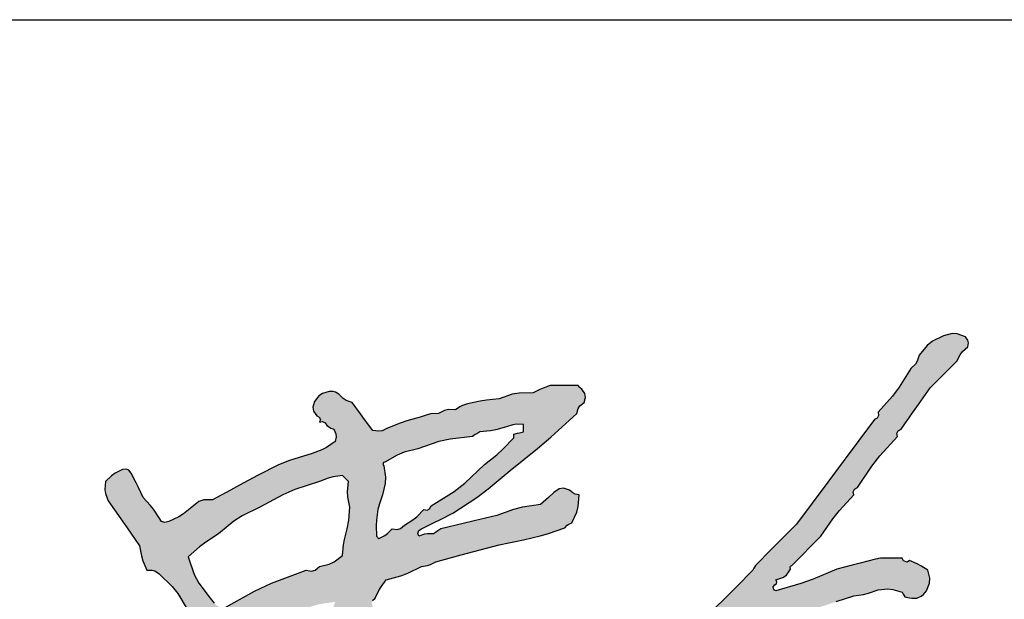
# Model space of a CAD drawing. Extents: x 22858 to 23452, y -2066 to -1646.
# Drawn here: x 23366 to 23372, y -1975 to -1972 of the extents above; entities that cross this region are included whole.
import ezdxf

# ---------------------------------------------------------------- set-up
doc = ezdxf.new("R2010")
doc.units = 0
doc.header["$LTSCALE"] = 1000
doc.header["$MEASUREMENT"] = 0
doc.layers.get('0').update_dxf_attribs({"linetype": 'CONTINUOUS'})
doc.layers.add('1图框', color=7, linetype='CONTINUOUS')
doc.layers.add('照明平面设备层', color=1, linetype='CONTINUOUS')

# ---------------------------------------------------------------- blocks, each defined once
blk = doc.blocks.new('史锡才')
h = blk.add_hatch(color=7)
h.paths.add_polyline_path([(569886.6, -629718.93), (569875.91, -629726.4), (569870.35, -629730.66), (569866.9, -629732.3), (569860.07, -629733.9), (569853.65, -629731.27), (569850.53, -629729.07), (569845.9, -629723.9), (569835.57, -629723.9), (569830.4, -629723.9), (569820.06, -629723.9), (569798.16, -629729.33), (569787.33, -629733.05), (569766.72, -629742.23), (569756.23, -629747.7), (569750.61, -629749.91), (569739.21, -629753.07), (569732.54, -629756.4), (569729.21, -629758.07), (569722.54, -629761.4), (569705.7, -629767.45), (569697.47, -629771.57), (569682.53, -629781.41), (569676.86, -629783.25), (569674.07, -629784.64), (569669.2, -629788.08), (569665.47, -629789.71), (569663.67, -629790.97), (569660.86, -629793.91), (569658.57, -629793.11), (569656.55, -629793.69), (569655.03, -629795.58), (569643.57, -629802.29), (569637.72, -629805.46), (569625.85, -629811.42), (569608.41, -629822.93), (569599.74, -629828.77), (569582.51, -629840.59), (569580.31, -629840.21), (569578.52, -629841.1), (569577.51, -629843.09), (569562.27, -629852.21), (569554.89, -629857.24), (569540.83, -629868.1), (569538.62, -629870.1), (569537.09, -629870.86), (569534.17, -629871.43), (569532.65, -629870.66), (569532.23, -629868.55), (569533.33, -629867.26), (569546.63, -629855.02), (569553.91, -629849.44), (569569.17, -629839.76), (569575.35, -629835.31), (569578.78, -629833.42), (569585.84, -629830.59), (569588.41, -629824.64), (569590.38, -629821.78), (569595.01, -629817.25), (569596.65, -629815.55), (569596.22, -629812.59), (569594.18, -629811.42), (569593.18, -629810.42), (569592.68, -629809.92), (569591.68, -629808.92), (569586.03, -629808.33), (569583.19, -629808.17), (569577.51, -629808.08), (569554.44, -629814.87), (569542.94, -629818.37), (569520, -629825.59), (569507.51, -629827.87), (569501.3, -629829.38), (569489.16, -629833.09), (569481.15, -629835.76), (569477.15, -629837.09), (569469.15, -629839.76), (569463.76, -629841.59), (569461.09, -629842.6), (569455.81, -629844.76), (569443.39, -629848.13), (569437.25, -629850.52), (569425.81, -629856.43), (569421.83, -629857.06), (569419.73, -629858.01), (569416.64, -629860.59), (569414.75, -629865.52), (569413.08, -629867.93), (569409.14, -629871.43), (569409.14, -629874.43), (569409.14, -629875.93), (569409.14, -629878.93), (569414.75, -629881.09), (569418.33, -629881.28), (569424.14, -629879.77), (569426.67, -629879.15), (569428.08, -629877.98), (569429.14, -629875.6), (569447.42, -629870.12), (569456.47, -629866.94), (569474.15, -629859.76), (569484.93, -629856.42), (569490.27, -629854.59), (569500.82, -629850.59), (569503.96, -629851.9), (569506.77, -629851.34), (569509.16, -629848.92), (569515.4, -629846.38), (569519.11, -629845.82), (569525.83, -629846.42), (569527.35, -629847.19), (569527.77, -629849.3), (569526.66, -629850.59), (569515.66, -629861.59), (569510.16, -629867.1), (569499.16, -629878.1), (569489.87, -629886.1), (569485.49, -629890.48), (569477.49, -629899.77), (569477.37, -629901.56), (569476.97, -629902.56), (569475.82, -629903.94), (569473.72, -629903.7), (569472.35, -629904.16), (569470.82, -629905.6), (569469.74, -629908.78), (569469.56, -629910.62), (569469.98, -629913.94), (569470.84, -629917.73), (569472.04, -629919.73), (569474.99, -629922.27), (569480.68, -629922.64), (569483.7, -629922.29), (569489.16, -629920.61), (569496.8, -629916.85), (569500.51, -629914.65), (569507.49, -629909.77), (569532.9, -629891.53), (569545.57, -629882.36), (569570.84, -629863.93), (569580.1, -629860.13), (569584.59, -629857.54), (569592.51, -629851.43), (569603.59, -629845.1), (569608.97, -629841.57), (569619.18, -629833.92), (569626.37, -629831.41), (569629.88, -629829.47), (569635.86, -629824.75), (569646.52, -629819.42), (569651.86, -629816.75), (569662.53, -629811.42), (569672.21, -629804.69), (569677.49, -629801.8), (569688.37, -629797.25), (569695.62, -629792.81), (569699.53, -629790.93), (569707.54, -629788.08), (569715.54, -629784.08), (569719.54, -629782.08), (569727.54, -629778.08), (569729.73, -629776.66), (569730.76, -629775.8), (569732.54, -629773.91), (569735.99, -629774.38), (569738.26, -629773.7), (569740.88, -629771.41), (569760.49, -629763.59), (569770.33, -629759.76), (569790.06, -629752.24), (569799.16, -629750.32), (569803.68, -629749.15), (569812.56, -629746.4), (569821.68, -629744.15), (569826.52, -629743.63), (569835.9, -629743.9), (569838.1, -629746.43), (569838.38, -629749.32), (569836.73, -629752.24), (569821.91, -629762.47), (569814.82, -629768.2), (569801.73, -629780.58), (569800.26, -629781.86), (569799.38, -629782.39), (569797.56, -629783.08), (569791.56, -629789.08), (569788.56, -629792.08), (569782.56, -629798.08), (569778.15, -629801.24), (569776.09, -629803.13), (569772.55, -629807.25), (569764.13, -629819.91), (569759.41, -629825.97), (569749.21, -629837.26), (569749.6, -629839.46), (569748.71, -629841.24), (569746.71, -629842.26), (569746.41, -629843.9), (569745.7, -629844.84), (569744.21, -629845.59), (569743.66, -629850.24), (569743.49, -629852.58), (569743.38, -629857.26), (569744.3, -629861.04), (569745.48, -629863.01), (569748.38, -629865.6), (569750.85, -629866.18), (569752.93, -629865.28), (569754.22, -629863.09), (569764.01, -629859.91), (569768.84, -629857.23), (569776.72, -629850.59), (569783.02, -629845.55), (569786.19, -629843.05), (569792.56, -629838.09), (569799.89, -629830.75), (569803.56, -629827.09), (569810.9, -629819.75), (569812.91, -629818.77), (569813.91, -629818.27), (569815.9, -629817.25), (569827.88, -629799.19), (569834.42, -629790.47), (569848.4, -629773.91), (569852.52, -629772.51), (569854.56, -629771.21), (569857.57, -629768.07), (569859.51, -629766.96), (569860.52, -629766.45), (569862.57, -629765.57), (569862.34, -629763.48), (569862.79, -629762.1), (569864.24, -629760.57), (569872.75, -629757.35), (569882.43, -629743.1), (569890.44, -629739.1), (569894.44, -629737.1), (569902.44, -629733.1), (569903.11, -629732.43), (569903.44, -629732.1), (569904.11, -629731.43), (569912.11, -629727.43), (569916.11, -629725.43), (569924.11, -629721.43), (569927.32, -629718.31), (569929.69, -629717.13), (569934.11, -629716.43), (569940.78, -629713.09), (569944.11, -629711.43), (569950.78, -629708.09), (569982.75, -629694.34), (569998.76, -629687.5), (570030.8, -629673.92), (570037.02, -629672.24), (570040.09, -629671.05), (570045.8, -629668.08), (570049.18, -629666.85), (570050.85, -629666.18), (570054.14, -629664.75), (570062.14, -629662.08), (570066.14, -629660.75), (570074.14, -629658.08), (570085.07, -629655.74), (570090.5, -629654.04), (570100.82, -629649.75), (570106.33, -629647.18), (570109.77, -629646.61), (570115.82, -629647.25), (570116.18, -629649.62), (570117.1, -629651), (570119.15, -629652.25), (570119.15, -629658.91), (570119.15, -629662.25), (570119.15, -629668.92), (570120.49, -629670.92), (570121.15, -629671.92), (570122.49, -629673.92), (570121.44, -629676.46), (570122.04, -629678.84), (570124.16, -629680.59), (570124.16, -629689.26), (570124.16, -629693.59), (570124.16, -629702.26), (570125.49, -629704.26), (570126.16, -629705.26), (570127.49, -629707.26), (570127.68, -629713.34), (570127.14, -629716.57), (570124.99, -629722.26), (570114.6, -629729.52), (570109.43, -629733.19), (570099.15, -629740.6), (570098.7, -629744.59), (570096.39, -629747.18), (570092.48, -629748.1), (570085.15, -629753.69), (570081.88, -629757.5), (570077.48, -629765.61), (570073.49, -629766.06), (570070.89, -629768.37), (570069.98, -629772.27), (570067.4, -629774.39), (570066.28, -629775.88), (570064.98, -629778.94), (570058.97, -629784.94), (570055.97, -629787.94), (570049.97, -629793.95), (570035.82, -629815.37), (570027.9, -629825.64), (570010.8, -629844.79), (569998.29, -629862.73), (569991.59, -629871.44), (569977.46, -629888.13), (569977.14, -629890.47), (569976.97, -629891.64), (569976.62, -629893.97), (569977.68, -629894.84), (569977.98, -629896.03), (569977.46, -629897.3), (569984.16, -629897.12), (569988.29, -629895.06), (569992.46, -629889.8), (569999.04, -629885.99), (570002.15, -629883.57), (570007.46, -629878.13), (570028.83, -629849.76), (570040.21, -629836.03), (570064.14, -629809.78), (570069.16, -629805), (570071.32, -629801.95), (570074.14, -629795.61), (570075.48, -629795.61), (570076.14, -629795.61), (570077.48, -629795.61), (570077.16, -629794.27), (570077.4, -629793.31), (570078.31, -629792.28), (570087.31, -629783.28), (570091.81, -629778.78), (570100.82, -629769.77), (570109.23, -629767.15), (570113.4, -629764.79), (570119.99, -629758.94), (570122.79, -629757.82), (570124.51, -629757.63), (570127.49, -629758.1), (570128.55, -629761.86), (570129.22, -629763.72), (570130.82, -629767.27), (570130.82, -629777.28), (570130.82, -629782.28), (570130.82, -629792.28), (570131.56, -629792.36), (570132.04, -629793.3), (570131.66, -629793.95), (570130.34, -629803.19), (570130.17, -629807.97), (570130.82, -629817.28), (570131.49, -629817.28), (570131.82, -629817.28), (570132.49, -629817.28), (570132.49, -629835.96), (570132.49, -629845.29), (570132.49, -629863.96), (570131.16, -629869.3), (570130.49, -629871.96), (570129.16, -629877.3), (570129.97, -629879.86), (570130.14, -629881.28), (570129.99, -629883.97), (570131.32, -629899.97), (570131.99, -629907.97), (570133.32, -629923.98), (570133.38, -629930.12), (570134.1, -629933.39), (570136.66, -629938.98), (570137.96, -629946.88), (570138.13, -629951), (570137.49, -629958.98), (570139.11, -629969.3), (570140.66, -629974.49), (570144.99, -629983.99), (570146.33, -629985.32), (570146.99, -629985.99), (570148.33, -629987.32), (570152.24, -629988.4), (570154.98, -629987.95), (570158.33, -629985.66), (570162.02, -629981.67), (570163.85, -629979.67), (570167.5, -629975.65), (570167.02, -629972.21), (570167.7, -629969.94), (570170, -629967.32), (570171.98, -629962.71), (570171.74, -629959.12), (570169.17, -629954.82), (570164.66, -629951.71), (570162.68, -629949.13), (570160.83, -629943.98), (570160.5, -629941.98), (570160.33, -629940.98), (570160, -629938.98), (570158.66, -629930.98), (570158, -629926.98), (570156.66, -629918.97), (570156.33, -629916.97), (570156.16, -629915.97), (570155.83, -629913.97), (570155.83, -629908.64), (570155.83, -629905.97), (570155.83, -629900.64), (570155.16, -629900.64), (570154.83, -629900.64), (570154.16, -629900.64), (570154.16, -629885.3), (570154.16, -629877.63), (570154.16, -629862.29), (570154.83, -629862.29), (570155.16, -629862.29), (570155.83, -629862.29), (570155.83, -629851.63), (570155.83, -629846.29), (570155.83, -629835.62), (570153.5, -629834.28), (570153.07, -629830.83), (570155, -629828.95), (570156.43, -629821.75), (570156.24, -629817.66), (570154.16, -629810.62), (570154.16, -629795.95), (570154.16, -629788.61), (570154.16, -629773.94), (570153.5, -629773.94), (570153.16, -629773.94), (570152.5, -629773.94), (570152.5, -629767.27), (570152.5, -629763.94), (570152.5, -629757.27), (570151.83, -629757.27), (570151.5, -629757.27), (570150.83, -629757.27), (570150.83, -629748.6), (570150.83, -629744.27), (570150.83, -629735.6), (570153.2, -629735.23), (570154.58, -629734.32), (570155.83, -629732.27), (570160.6, -629732.49), (570163.24, -629731.92), (570167.5, -629729.76), (570174.55, -629729.19), (570178.07, -629728.68), (570185, -629727.26), (570188.55, -629723.85), (570189.94, -629721.27), (570190.84, -629716.43), (570189.69, -629713.35), (570189.02, -629711.84), (570187.5, -629708.93), (570180.17, -629708.93), (570176.5, -629708.93), (570169.17, -629708.93), (570164.57, -629706.2), (570160.73, -629705.96), (570155.83, -629708.09), (570153.64, -629709.66), (570150.9, -629709.31), (570149.16, -629707.26), (570147.51, -629696.59), (570146.67, -629691.25), (570144.99, -629680.59), (570143.99, -629673.58), (570143.49, -629670.08), (570142.49, -629663.08), (570144.61, -629657.1), (570144.81, -629653.41), (570143.33, -629647.25), (570141.18, -629643.47), (570141.46, -629639.82), (570144.16, -629636.41), (570171.52, -629627.82), (570185.19, -629623.48), (570212.51, -629614.74), (570219.18, -629613.4), (570222.51, -629612.74), (570229.18, -629611.4), (570237.85, -629609.4), (570242.18, -629608.4), (570250.85, -629606.4), (570257.52, -629605.07), (570260.85, -629604.4), (570267.52, -629603.07), (570280.75, -629600.34), (570287.36, -629597.9), (570299.2, -629591.4), (570301.05, -629589.83), (570301.6, -629587.88), (570300.86, -629585.56), (570303.07, -629585.95), (570304.85, -629585.06), (570305.86, -629583.06), (570307.8, -629581.95), (570308.81, -629581.44), (570310.86, -629580.56), (570312.56, -629577.68), (570312.79, -629575.4), (570311.7, -629572.23), (570310.64, -629571.35), (570310.34, -629570.17), (570310.86, -629568.89), (570305.25, -629566.74), (570301.68, -629566.54), (570295.86, -629568.06), (570292.38, -629568.13), (570290.47, -629568.7), (570287.53, -629570.56), (570280.86, -629570.56), (570277.52, -629570.56), (570270.86, -629570.56), (570270.86, -629571.23), (570270.86, -629571.56), (570270.86, -629572.23), (570259.52, -629572.23), (570253.85, -629572.23), (570242.52, -629572.23), (570236.34, -629573.6), (570233.28, -629574.62), (570227.51, -629577.23), (570222.56, -629576.29), (570219.55, -629576.69), (570215.01, -629578.9), (570217.13, -629582.9), (570219.71, -629584.78), (570224.18, -629585.56), (570224.42, -629587.66), (570223.96, -629589.03), (570222.51, -629590.57), (570220.48, -629590.57), (570219.43, -629590.74), (570217.51, -629591.4), (570209.51, -629593.4), (570205.51, -629594.4), (570197.51, -629596.4), (570191.93, -629598.08), (570189.19, -629599.28), (570184.17, -629602.24), (570179.4, -629602.01), (570176.76, -629602.58), (570172.5, -629604.74), (570167.44, -629607.35), (570164.7, -629608.38), (570159.16, -629609.74), (570153.16, -629610.74), (570150.16, -629611.24), (570144.16, -629612.24), (570141.43, -629611.93), (570140.05, -629611.59), (570137.49, -629610.57), (570137.92, -629608.59), (570138.08, -629607.58), (570138.33, -629605.57), (570137.99, -629603.9), (570137.83, -629603.07), (570137.49, -629601.4), (570138.49, -629596.4), (570138.99, -629593.9), (570139.99, -629588.9), (570140.97, -629584.89), (570141.47, -629582.89), (570142.49, -629578.9), (570145.63, -629578.61), (570147.53, -629577.42), (570149.16, -629574.73), (570149.55, -629572.33), (570149.09, -629570.72), (570147.49, -629568.89), (570138.83, -629568.89), (570134.49, -629568.89), (570125.82, -629568.89), (570125.66, -629570.38), (570123.77, -629571.32), (570122.49, -629570.56), (570122.96, -629574.01), (570122.28, -629576.28), (570119.99, -629578.9), (570118.61, -629584.97), (570117.77, -629587.98), (570115.82, -629593.9), (570117.21, -629598.41), (570116.74, -629601.63), (570114.15, -629605.57), (570114.15, -629612.24), (570114.15, -629615.57), (570114.15, -629622.24), (570107.85, -629623.57), (570104.69, -629624.79), (570099.15, -629628.07), (570087.15, -629632.08), (570081.15, -629634.08), (570069.14, -629638.08), (570050.34, -629643.71), (570041.07, -629647.25), (570023.3, -629655.58), (569995.18, -629667.31), (569981.17, -629673.32), (569953.28, -629685.59), (569943.26, -629691.19), (569938.06, -629693.71), (569927.44, -629698.09), (569915.44, -629704.09), (569909.44, -629707.09), (569897.44, -629713.09), (569892.6, -629714), (569890.02, -629715.39)])
h.paths.add_polyline_path([(569456.65, -629802.25), (569458.58, -629803.15), (569459.51, -629803.89), (569460.82, -629805.58), (569466.3, -629805.98), (569469.5, -629805.18), (569474.15, -629802.25), (569488.33, -629792.6), (569496.27, -629788.63), (569512.49, -629783.08), (569513.83, -629782.41), (569514.49, -629782.08), (569515.83, -629781.41), (569527.83, -629777.41), (569533.83, -629775.41), (569545.83, -629771.41), (569552.64, -629770.46), (569556.05, -629769.61), (569562.51, -629767.24), (569569.19, -629766.71), (569572.73, -629767.06), (569579.18, -629768.91), (569579.84, -629770.24), (569580.18, -629770.91), (569580.84, -629772.24), (569584.15, -629772.78), (569585.83, -629772.95), (569589.18, -629773.07), (569592.24, -629771.76), (569593.73, -629770.65), (569595.85, -629768.07), (569597.85, -629762.76), (569598.05, -629759.41), (569596.68, -629753.9), (569591.89, -629750.87), (569589.36, -629749.52), (569584.18, -629747.23), (569582.41, -629748.39), (569579.9, -629747.55), (569579.18, -629745.57), (569573.17, -629745.57), (569570.17, -629745.57), (569564.17, -629745.57), (569562.84, -629745.9), (569562.17, -629746.07), (569560.84, -629746.4), (569550.17, -629749.07), (569544.83, -629750.4), (569534.17, -629753.07), (569517.89, -629760.07), (569509.49, -629763.09), (569492.49, -629768.07), (569490.97, -629767.32), (569490.54, -629765.19), (569491.66, -629763.91), (569492.72, -629763.03), (569493.01, -629761.84), (569492.49, -629760.57), (569497.23, -629758.98), (569499.64, -629757.18), (569502.49, -629753.07), (569502.2, -629752.06), (569502.49, -629751.21), (569503.33, -629750.57), (569511.33, -629742.57), (569515.33, -629738.57), (569523.33, -629730.56), (569531.43, -629718.57), (569535.98, -629712.83), (569545.83, -629702.22), (569545.45, -629700.02), (569546.34, -629698.24), (569548.34, -629697.22), (569558.27, -629682.44), (569563.83, -629675.36), (569575.84, -629662.22), (569575.46, -629660.01), (569576.35, -629658.23), (569578.34, -629657.21), (569586.28, -629645.83), (569590.28, -629640.16), (569598.35, -629628.87), (569605.68, -629621.54), (569609.35, -629617.87), (569616.68, -629610.54), (569618.92, -629606.06), (569620.51, -629603.93), (569624.19, -629600.53), (569624.72, -629597.84), (569624.26, -629596), (569622.52, -629593.87), (569616.9, -629591.73), (569613.34, -629591.53), (569607.52, -629593.03), (569599.83, -629596.76), (569596.17, -629599.69), (569590.85, -629606.37), (569589.45, -629610.49), (569588.15, -629612.53), (569585.01, -629615.54), (569577.11, -629628.3), (569572.54, -629634.39), (569562.51, -629645.54), (569562.89, -629647.75), (569562, -629649.53), (569560, -629650.55), (569538.65, -629679.21), (569527.98, -629693.54), (569506.66, -629722.23), (569495.32, -629733.57), (569489.66, -629739.23), (569478.32, -629750.57), (569477.65, -629751.9), (569477.32, -629752.57), (569476.65, -629753.9), (569465.32, -629765.24), (569459.65, -629770.91), (569448.31, -629782.24), (569438.35, -629794.28), (569433.35, -629800.28), (569423.31, -629812.25), (569414.64, -629820.92), (569410.3, -629825.25), (569401.64, -629833.92), (569396.97, -629839.92), (569394.63, -629842.92), (569389.97, -629848.92), (569381.3, -629857.59), (569376.96, -629861.93), (569368.29, -629870.6), (569359.34, -629883.53), (569355.16, -629890.22), (569347.46, -629903.94), (569347.95, -629907.49), (569348.7, -629909.35), (569350.79, -629912.27), (569355.01, -629913.46), (569357.96, -629913.01), (569361.63, -629910.61), (569363.96, -629908.27), (569365.13, -629907.1), (569367.46, -629904.77), (569366.88, -629902.3), (569367.77, -629900.22), (569369.96, -629898.94), (569376.73, -629889.91), (569379.91, -629885.22), (569385.8, -629875.6), (569389.81, -629874.91), (569392.11, -629873.3), (569394.13, -629869.76), (569403.81, -629858.8), (569408.82, -629853.45), (569419.14, -629843.09), (569426.06, -629832.88), (569429.94, -629827.99), (569438.31, -629818.92), (569439.32, -629819.21), (569440.17, -629818.92), (569440.81, -629818.08), (569447.15, -629811.75), (569450.31, -629808.58)])
h = blk.add_hatch(color=7)
h.paths.add_polyline_path([(569275.77, -629980.62), (569273.57, -629981), (569271.79, -629980.11), (569270.77, -629978.12), (569243.39, -629955.96), (569230.03, -629944.44), (569204.09, -629920.61), (569190.42, -629910.37), (569183.74, -629905.02), (569170.75, -629893.93), (569169.42, -629893.93), (569168.75, -629893.93), (569167.42, -629893.93), (569166.99, -629891.95), (569166.82, -629890.95), (569166.58, -629888.93), (569169.48, -629880.3), (569171.35, -629876.07), (569175.75, -629868.1), (569183.03, -629851.07), (569186.7, -629842.57), (569194.09, -629825.59), (569193.69, -629820.1), (569194.49, -629816.9), (569197.42, -629812.25), (569199.58, -629805.9), (569201.14, -629802.79), (569204.92, -629797.25), (569209.71, -629790.19), (569211.89, -629786.5), (569215.76, -629778.91), (569214.96, -629776.62), (569215.53, -629774.59), (569217.43, -629773.07), (569219.88, -629767.78), (569221.41, -629765.23), (569224.93, -629760.57), (569234.89, -629757.8), (569239.81, -629755.93), (569249.1, -629751.4), (569253.26, -629750.68), (569255.35, -629749.98), (569259.1, -629748.07), (569276.42, -629743.34), (569285.09, -629741.01), (569302.45, -629736.4), (569309.11, -629735.07), (569312.45, -629734.4), (569319.12, -629733.06), (569330.63, -629730.4), (569336.33, -629728.72), (569347.46, -629724.73), (569349.11, -629722.98), (569350.21, -629722.24), (569352.46, -629721.4), (569355.68, -629714.15), (569356.73, -629710.12), (569357.46, -629702.22), (569354.53, -629701.65), (569353.01, -629700.89), (569350.79, -629698.89), (569346.57, -629697.7), (569343.62, -629698.15), (569339.95, -629700.56), (569336.29, -629703.9), (569334.46, -629705.56), (569330.79, -629708.89), (569318.54, -629710.65), (569312.41, -629712.18), (569300.78, -629716.39), (569285.42, -629719.96), (569277.75, -629721.8), (569262.44, -629725.56), (569260.44, -629726.9), (569259.44, -629727.56), (569257.44, -629728.9), (569253.38, -629728.9), (569251.27, -629729.25), (569247.43, -629730.56), (569246.56, -629728.65), (569247.25, -629726.57), (569249.1, -629725.56), (569257.77, -629721.23), (569262.1, -629719.06), (569270.77, -629714.73), (569287.12, -629704.03), (569295.02, -629698.16), (569309.95, -629685.55), (569328.78, -629670.48), (569337.97, -629662.63), (569355.79, -629646.38), (569356.74, -629642.9), (569357.95, -629641.09), (569360.79, -629638.88), (569361.77, -629635.28), (569361.3, -629632.73), (569359.13, -629629.71), (569358.13, -629628.71), (569357.63, -629628.21), (569356.63, -629627.21), (569348.96, -629627.21), (569345.12, -629627.21), (569337.45, -629627.21), (569332.7, -629628.99), (569330.35, -629629.99), (569325.78, -629632.21), (569316.3, -629632.33), (569311.38, -629633.2), (569302.45, -629636.38), (569293.72, -629637.3), (569289.37, -629637.97), (569280.77, -629639.71), (569277.23, -629640.87), (569275.49, -629641.74), (569272.44, -629643.88), (569267.67, -629643.66), (569265.03, -629644.22), (569260.77, -629646.38), (569255.68, -629646.69), (569253.08, -629647.21), (569248.27, -629648.88), (569239.14, -629651.46), (569234.62, -629652.97), (569225.76, -629656.38), (569222.14, -629658.2), (569219.78, -629658.6), (569215.76, -629658.05), (569210.06, -629650.4), (569207.23, -629646.57), (569201.59, -629638.88), (569197.47, -629637.48), (569195.43, -629636.18), (569192.42, -629633.04), (569190.03, -629631.69), (569188.5, -629631.31), (569185.75, -629631.38), (569181.14, -629632.72), (569178.77, -629634.3), (569175.75, -629638.04), (569174.63, -629641.94), (569175.09, -629644.72), (569177.42, -629648.05), (569179.04, -629648.8), (569179.74, -629650.54), (569179.08, -629652.21), (569181.29, -629651.83), (569183.07, -629652.72), (569184.09, -629654.71), (569186.02, -629655.83), (569187.03, -629656.33), (569189.09, -629657.21), (569190.47, -629660.27), (569190.67, -629662.28), (569189.92, -629665.55), (569184.03, -629669.62), (569180.77, -629671.34), (569174.08, -629673.88), (569158.6, -629678.51), (569150.98, -629681.56), (569136.57, -629688.89), (569124.29, -629695.65), (569118.12, -629698.98), (569105.73, -629705.56), (569099.72, -629705.64), (569096.3, -629706.85), (569091.56, -629710.56), (569085.75, -629715.29), (569082.5, -629717.35), (569075.73, -629720.56), (569072.97, -629721.26), (569070.68, -629720.4), (569069.06, -629718.06), (569065.17, -629712.08), (569062.98, -629709.21), (569058.22, -629703.89), (569054.89, -629697.22), (569053.22, -629693.89), (569049.89, -629687.22), (569048.27, -629685.27), (569046.59, -629684.55), (569044.05, -629684.72), (569038.95, -629687.33), (569036.51, -629689.07), (569032.38, -629693.06), (569031.83, -629698.4), (569032.2, -629701.34), (569034.05, -629706.39), (569042.77, -629718.69), (569047.11, -629724.86), (569055.72, -629737.23), (569056.91, -629744.09), (569057.94, -629747.52), (569060.72, -629753.9), (569064.2, -629753.8), (569066.21, -629754.4), (569069.06, -629756.4), (569077.97, -629764.95), (569081.94, -629769.96), (569088.23, -629780.58), (569089.83, -629784.02), (569091.12, -629785.68), (569094.07, -629788.08), (569092.25, -629796.22), (569092.07, -629800.65), (569093.23, -629808.92), (569095.05, -629812.03), (569097.16, -629813.43), (569100.73, -629813.92), (569108.9, -629808.7), (569113.33, -629806.49), (569122.41, -629803.08), (569139.05, -629794.7), (569147.39, -629790.54), (569164.08, -629782.24), (569174.07, -629778.49), (569179.36, -629777.12), (569189.92, -629775.57), (569178.06, -629808.3), (569172.06, -629824.64), (569159.91, -629857.26), (569156.63, -629866.08), (569154.79, -629870.43), (569150.74, -629878.93), (569148.09, -629879.33), (569146.56, -629879.14), (569144.08, -629878.1), (569137.41, -629874.76), (569134.07, -629873.1), (569127.41, -629869.76), (569125.22, -629868.35), (569124.19, -629867.49), (569122.41, -629865.6), (569119.64, -629866.29), (569117.36, -629865.44), (569115.74, -629863.09), (569113.44, -629861.88), (569112.35, -629860.97), (569110.74, -629858.93), (569108.45, -629859.73), (569106.42, -629859.15), (569104.9, -629857.26), (569095.46, -629851.85), (569090.6, -629849.34), (569080.73, -629844.76), (569069.41, -629841.69), (569063.74, -629840.19), (569052.39, -629837.26), (569049.25, -629838.56), (569046.45, -629838), (569044.05, -629835.59), (569036.72, -629835.59), (569033.05, -629835.59), (569025.72, -629835.59), (569025.72, -629834.92), (569025.72, -629834.59), (569025.72, -629833.92), (569019.05, -629833.92), (569015.71, -629833.92), (569009.05, -629833.92), (568999.75, -629836.65), (568995.14, -629838.95), (568987.37, -629844.76), (568984.86, -629846.68), (568984.02, -629849.21), (568984.87, -629852.26), (568986.02, -629854.18), (568986.52, -629855.19), (568987.37, -629857.26), (568994.11, -629857.66), (568997.73, -629857.12), (569004.04, -629854.76), (569011.27, -629853.44), (569015.07, -629853.27), (569022.38, -629853.93), (569027.05, -629855.26), (569029.38, -629855.93), (569034.05, -629857.26), (569042.77, -629856.95), (569047.3, -629857.47), (569055.72, -629859.76), (569067.56, -629861.86), (569073.53, -629863.97), (569084.06, -629869.76), (569094.55, -629873.2), (569099.7, -629875.6), (569109.07, -629881.43), (569113.36, -629883.61), (569115.41, -629884.98), (569119.07, -629888.1), (569123.36, -629890.28), (569125.42, -629891.65), (569129.07, -629894.77), (569133.22, -629897.02), (569135.16, -629898.96), (569137.41, -629903.1), (569131.47, -629913.81), (569128.47, -629919.14), (569122.41, -629929.78), (569115.92, -629941.43), (569111.77, -629946.96), (569102.4, -629956.45), (569093.24, -629968.44), (569087.72, -629973.96), (569075.73, -629983.12), (569070.58, -629986.43), (569067.89, -629987.94), (569062.39, -629990.62), (569057.62, -629990.42), (569054.99, -629990.98), (569050.72, -629993.12), (569048.93, -629993.87), (569048.04, -629995.36), (569048.22, -629997.29), (569049.55, -629999.83), (569051.22, -630001.03), (569054.06, -630001.46), (569060.95, -630004.17), (569065.03, -630004.73), (569072.39, -630003.96), (569077.9, -630000.2), (569080.58, -629998.2), (569085.73, -629993.96), (569087.93, -629994.34), (569089.72, -629993.45), (569090.73, -629991.46), (569091.91, -629990.54), (569092.63, -629990.18), (569094.07, -629989.79), (569101.73, -629982.12), (569105.57, -629978.29), (569113.24, -629970.62), (569113.9, -629969.29), (569114.24, -629968.62), (569114.9, -629967.28), (569120.9, -629961.28), (569123.91, -629958.28), (569129.91, -629952.28), (569135.69, -629942.59), (569138.88, -629937.89), (569145.74, -629928.94), (569147.4, -629923.52), (569148.83, -629920.84), (569152.41, -629916.44), (569157.17, -629915.49), (569160.54, -629916.45), (569164.08, -629919.77), (569172.07, -629924.46), (569176.08, -629926.79), (569184.09, -629931.44), (569190.09, -629937.44), (569193.09, -629940.45), (569199.09, -629946.45), (569212.4, -629956.15), (569219.07, -629960.98), (569232.43, -629970.62), (569232.43, -629971.95), (569232.43, -629972.62), (569232.43, -629973.95), (569249.02, -629985.41), (569257.35, -629991.08), (569274.11, -630002.29), (569279.2, -630004.01), (569281.71, -630005.44), (569285.78, -630008.96), (569289.83, -630008.2), (569292.56, -630008.88), (569295.78, -630011.46), (569300.63, -630012.48), (569303.05, -630013.35), (569307.45, -630015.63), (569312.75, -630016.51), (569315.86, -630016.12), (569320.78, -630013.96), (569322.48, -630011.07), (569322.71, -630008.79), (569321.62, -630005.63), (569320.56, -630004.75), (569320.26, -630003.56), (569320.78, -630002.29), (569313.4, -630001.3), (569309.71, -630000.63), (569302.45, -629998.96), (569301.78, -629997.63), (569301.45, -629996.96), (569300.78, -629995.62), (569292.84, -629993.57), (569288.85, -629991.57), (569282.44, -629986.46), (569279.27, -629984.88), (569277.76, -629983.56)])
h.paths.add_polyline_path([(569112.4, -629780.58), (569134.51, -629768.16), (569146.15, -629762.76), (569169.92, -629753.9), (569173.67, -629754.53), (569176.17, -629753.84), (569179.08, -629751.4), (569185.88, -629749.67), (569189.28, -629748.06), (569194.92, -629743.9), (569195.68, -629736.48), (569196.36, -629732.77), (569198.26, -629725.56), (569199.28, -629719.61), (569199.61, -629716.59), (569199.92, -629710.56), (569198.63, -629703.67), (569198.46, -629700.04), (569199.09, -629693.06), (569197.42, -629691.39), (569196.59, -629690.56), (569194.92, -629688.89), (569188.43, -629689.79), (569185.18, -629690.65), (569179.08, -629693.06), (569162.19, -629698.59), (569153.9, -629702.14), (569138.24, -629710.56), (569126.12, -629716.5), (569120.29, -629720.27), (569109.9, -629728.9), (569101.11, -629734.58), (569096.89, -629737.78), (569089.06, -629744.73), (569093.15, -629756.89), (569096.31, -629762.86), (569104.07, -629773.07), (569106.97, -629776.49), (569108.7, -629778.05)], flags=16)
h.paths.add_polyline_path([(569219.93, -629732.23), (569223.89, -629730.02), (569225.77, -629728.65), (569229.1, -629725.56), (569232.54, -629726.04), (569234.81, -629725.36), (569237.43, -629723.06), (569243.24, -629719.38), (569245.98, -629717.16), (569250.77, -629712.23), (569252.97, -629712.61), (569254.75, -629711.72), (569255.77, -629709.73), (569271.52, -629699.95), (569279.01, -629694.17), (569292.44, -629681.39), (569300.96, -629674.65), (569305, -629670.95), (569312.45, -629663.05), (569312.45, -629662.05), (569312.45, -629661.55), (569312.45, -629660.55), (569315.12, -629659.88), (569316.45, -629659.55), (569319.12, -629658.88), (569319.12, -629656.88), (569319.12, -629655.88), (569319.12, -629653.88), (569314.4, -629653.7), (569311.92, -629654.06), (569307.45, -629655.55), (569300.27, -629657.55), (569296.54, -629658.23), (569289.11, -629658.88), (569287.11, -629660.22), (569286.11, -629660.88), (569284.11, -629662.22), (569268.84, -629663.99), (569261.18, -629665.69), (569246.6, -629670.55), (569237.18, -629672.95), (569232.51, -629674.85), (569224.09, -629679.72), (569223.07, -629679.98), (569222.6, -629681.4), (569223.26, -629682.22), (569224.48, -629690.14), (569224.3, -629694.44), (569222.43, -629702.22), (569221.09, -629706.23), (569220.43, -629708.23), (569219.09, -629712.23), (569218.23, -629719.52), (569218.06, -629723.22), (569218.26, -629730.56), (569218.93, -629731.23), (569219.26, -629731.56)], flags=16)
at = {"color": 7}
for p, q in [((569607.52, -629593.03), (569599.83, -629596.76)), ((569613.34, -629591.53), (569607.52, -629593.03)), ((569616.9, -629591.73), (569613.34, -629591.53)), ((569622.52, -629593.87), (569616.9, -629591.73)), ((569624.26, -629596), (569622.52, -629593.87)), ((569596.17, -629599.69), (569590.85, -629606.37)), ((569599.83, -629596.76), (569596.17, -629599.69)), ((569620.51, -629603.93), (569624.19, -629600.53)), ((569624.19, -629600.53), (569624.72, -629597.84)), ((569624.72, -629597.84), (569624.26, -629596)), ((569590.85, -629606.37), (569589.45, -629610.49)), ((569616.68, -629610.54), (569618.92, -629606.06)), ((569618.92, -629606.06), (569620.51, -629603.93)), ((569588.15, -629612.53), (569585.01, -629615.54)), ((569589.45, -629610.49), (569588.15, -629612.53)), ((569609.35, -629617.87), (569616.68, -629610.54)), ((569585.01, -629615.54), (569577.11, -629628.3)), ((569605.68, -629621.54), (569609.35, -629617.87)), ((569337.45, -629627.21), (569332.7, -629628.99)), ((569345.12, -629627.21), (569337.45, -629627.21)), ((569348.96, -629627.21), (569345.12, -629627.21)), ((569356.63, -629627.21), (569348.96, -629627.21)), ((569357.63, -629628.21), (569356.63, -629627.21)), ((569598.35, -629628.87), (569605.68, -629621.54)), ((569178.77, -629634.3), (569175.75, -629638.04)), ((569181.14, -629632.72), (569178.77, -629634.3)), ((569185.75, -629631.38), (569181.14, -629632.72)), ((569188.5, -629631.31), (569185.75, -629631.38)), ((569190.03, -629631.69), (569188.5, -629631.31)), ((569192.42, -629633.04), (569190.03, -629631.69)), ((569195.43, -629636.18), (569192.42, -629633.04)), ((569311.38, -629633.2), (569302.45, -629636.38)), ((569316.3, -629632.33), (569311.38, -629633.2)), ((569325.78, -629632.21), (569316.3, -629632.33)), ((569330.35, -629629.99), (569325.78, -629632.21)), ((569332.7, -629628.99), (569330.35, -629629.99)), ((569358.13, -629628.71), (569357.63, -629628.21)), ((569359.13, -629629.71), (569358.13, -629628.71)), ((569361.3, -629632.73), (569359.13, -629629.71)), ((569361.77, -629635.28), (569361.3, -629632.73)), ((569572.54, -629634.39), (569562.51, -629645.54)), ((569577.11, -629628.3), (569572.54, -629634.39)), ((569590.28, -629640.16), (569598.35, -629628.87)), ((569175.75, -629638.04), (569174.63, -629641.94)), ((569197.47, -629637.48), (569195.43, -629636.18)), ((569201.59, -629638.88), (569197.47, -629637.48)), ((569207.23, -629646.57), (569201.59, -629638.88)), ((569277.23, -629640.87), (569275.49, -629641.74)), ((569280.77, -629639.71), (569277.23, -629640.87)), ((569289.37, -629637.97), (569280.77, -629639.71)), ((569293.72, -629637.3), (569289.37, -629637.97)), ((569302.45, -629636.38), (569293.72, -629637.3)), ((569356.74, -629642.9), (569357.95, -629641.09)), ((569357.95, -629641.09), (569360.79, -629638.88)), ((569360.79, -629638.88), (569361.77, -629635.28)), ((569586.28, -629645.83), (569590.28, -629640.16)), ((569174.63, -629641.94), (569175.09, -629644.72)), ((569175.09, -629644.72), (569177.42, -629648.05)), ((569177.42, -629648.05), (569179.04, -629648.8)), ((569210.06, -629650.4), (569207.23, -629646.57)), ((569253.08, -629647.21), (569248.27, -629648.88)), ((569255.68, -629646.69), (569253.08, -629647.21)), ((569260.77, -629646.38), (569255.68, -629646.69)), ((569265.03, -629644.22), (569260.77, -629646.38)), ((569267.67, -629643.66), (569265.03, -629644.22)), ((569272.44, -629643.88), (569267.67, -629643.66)), ((569275.49, -629641.74), (569272.44, -629643.88)), ((569337.97, -629662.63), (569355.79, -629646.38)), ((569355.79, -629646.38), (569356.74, -629642.9)), ((569562.89, -629647.75), (569562, -629649.53)), ((569562.51, -629645.54), (569562.89, -629647.75)), ((569578.34, -629657.21), (569586.28, -629645.83)), ((569179.04, -629648.8), (569179.74, -629650.54)), ((569179.74, -629650.54), (569179.08, -629652.21)), ((569179.08, -629652.21), (569181.29, -629651.83)), ((569181.29, -629651.83), (569183.07, -629652.72)), ((569183.07, -629652.72), (569184.09, -629654.71)), ((569184.09, -629654.71), (569186.02, -629655.83)), ((569215.76, -629658.05), (569210.06, -629650.4)), ((569234.62, -629652.97), (569225.76, -629656.38)), ((569239.14, -629651.46), (569234.62, -629652.97)), ((569248.27, -629648.88), (569239.14, -629651.46)), ((569311.92, -629654.06), (569307.45, -629655.55)), ((569314.4, -629653.7), (569311.92, -629654.06)), ((569319.12, -629653.88), (569314.4, -629653.7)), ((569319.12, -629655.88), (569319.12, -629653.88)), ((569560, -629650.55), (569538.65, -629679.21)), ((569562, -629649.53), (569560, -629650.55)), ((569186.02, -629655.83), (569187.03, -629656.33)), ((569187.03, -629656.33), (569189.09, -629657.21)), ((569189.09, -629657.21), (569190.47, -629660.27)), ((569190.47, -629660.27), (569190.67, -629662.28)), ((569219.78, -629658.6), (569215.76, -629658.05)), ((569222.14, -629658.2), (569219.78, -629658.6)), ((569225.76, -629656.38), (569222.14, -629658.2)), ((569286.11, -629660.88), (569284.11, -629662.22)), ((569287.11, -629660.22), (569286.11, -629660.88)), ((569289.11, -629658.88), (569287.11, -629660.22)), ((569296.54, -629658.23), (569289.11, -629658.88)), ((569300.27, -629657.55), (569296.54, -629658.23)), ((569307.45, -629655.55), (569300.27, -629657.55)), ((569312.45, -629660.55), (569315.12, -629659.88)), ((569312.45, -629661.55), (569312.45, -629660.55)), ((569312.45, -629662.05), (569312.45, -629661.55)), ((569315.12, -629659.88), (569316.45, -629659.55)), ((569316.45, -629659.55), (569319.12, -629658.88)), ((569319.12, -629656.88), (569319.12, -629655.88)), ((569319.12, -629658.88), (569319.12, -629656.88)), ((569575.46, -629660.01), (569576.35, -629658.23)), ((569575.84, -629662.22), (569575.46, -629660.01)), ((569576.35, -629658.23), (569578.34, -629657.21)), ((569189.92, -629665.55), (569184.03, -629669.62)), ((569190.67, -629662.28), (569189.92, -629665.55)), ((569261.18, -629665.69), (569246.6, -629670.55)), ((569268.84, -629663.99), (569261.18, -629665.69)), ((569284.11, -629662.22), (569268.84, -629663.99)), ((569305, -629670.95), (569312.45, -629663.05)), ((569312.45, -629663.05), (569312.45, -629662.05)), ((569328.78, -629670.48), (569337.97, -629662.63)), ((569563.83, -629675.36), (569575.84, -629662.22)), ((569174.08, -629673.88), (569158.6, -629678.51)), ((569180.77, -629671.34), (569174.08, -629673.88)), ((569184.03, -629669.62), (569180.77, -629671.34)), ((569232.51, -629674.85), (569224.09, -629679.72)), ((569237.18, -629672.95), (569232.51, -629674.85)), ((569246.6, -629670.55), (569237.18, -629672.95)), ((569292.44, -629681.39), (569300.96, -629674.65)), ((569300.96, -629674.65), (569305, -629670.95)), ((569309.95, -629685.55), (569328.78, -629670.48)), ((569150.98, -629681.56), (569136.57, -629688.89)), ((569158.6, -629678.51), (569150.98, -629681.56)), ((569223.07, -629679.98), (569222.6, -629681.4)), ((569222.6, -629681.4), (569223.26, -629682.22)), ((569224.09, -629679.72), (569223.07, -629679.98)), ((569279.01, -629694.17), (569292.44, -629681.39)), ((569538.65, -629679.21), (569527.98, -629693.54)), ((569558.27, -629682.44), (569563.83, -629675.36)), ((569038.95, -629687.33), (569036.51, -629689.07)), ((569044.05, -629684.72), (569038.95, -629687.33)), ((569046.59, -629684.55), (569044.05, -629684.72)), ((569048.27, -629685.27), (569046.59, -629684.55)), ((569049.89, -629687.22), (569048.27, -629685.27)), ((569053.22, -629693.89), (569049.89, -629687.22)), ((569223.26, -629682.22), (569224.48, -629690.14)), ((569295.02, -629698.16), (569309.95, -629685.55)), ((569548.34, -629697.22), (569558.27, -629682.44)), ((569032.38, -629693.06), (569031.83, -629698.4)), ((569036.51, -629689.07), (569032.38, -629693.06)), ((569054.89, -629697.22), (569053.22, -629693.89)), ((569136.57, -629688.89), (569124.29, -629695.65)), ((569179.08, -629693.06), (569162.19, -629698.59)), ((569185.18, -629690.65), (569179.08, -629693.06)), ((569188.43, -629689.79), (569185.18, -629690.65)), ((569194.92, -629688.89), (569188.43, -629689.79)), ((569196.59, -629690.56), (569194.92, -629688.89)), ((569197.42, -629691.39), (569196.59, -629690.56)), ((569199.09, -629693.06), (569197.42, -629691.39)), ((569198.46, -629700.04), (569199.09, -629693.06)), ((569224.3, -629694.44), (569222.43, -629702.22)), ((569224.48, -629690.14), (569224.3, -629694.44)), ((569271.52, -629699.95), (569279.01, -629694.17)), ((569527.98, -629693.54), (569506.66, -629722.23)), ((569031.83, -629698.4), (569032.2, -629701.34)), ((569032.2, -629701.34), (569034.05, -629706.39)), ((569058.22, -629703.89), (569054.89, -629697.22)), ((569118.12, -629698.98), (569105.73, -629705.56)), ((569124.29, -629695.65), (569118.12, -629698.98)), ((569153.9, -629702.14), (569138.24, -629710.56)), ((569162.19, -629698.59), (569153.9, -629702.14)), ((569198.63, -629703.67), (569198.46, -629700.04)), ((569222.43, -629702.22), (569221.09, -629706.23)), ((569255.77, -629709.73), (569271.52, -629699.95)), ((569287.12, -629704.03), (569295.02, -629698.16)), ((569339.95, -629700.56), (569336.29, -629703.9)), ((569343.62, -629698.15), (569339.95, -629700.56)), ((569346.57, -629697.7), (569343.62, -629698.15)), ((569350.79, -629698.89), (569346.57, -629697.7)), ((569353.01, -629700.89), (569350.79, -629698.89)), ((569354.53, -629701.65), (569353.01, -629700.89)), ((569357.46, -629702.22), (569354.53, -629701.65)), ((569356.73, -629710.12), (569357.46, -629702.22)), ((569535.98, -629712.83), (569545.83, -629702.22)), ((569545.45, -629700.02), (569546.34, -629698.24)), ((569545.83, -629702.22), (569545.45, -629700.02)), ((569546.34, -629698.24), (569548.34, -629697.22)), ((569034.05, -629706.39), (569042.77, -629718.69)), ((569062.98, -629709.21), (569058.22, -629703.89)), ((569096.3, -629706.85), (569091.56, -629710.56)), ((569099.72, -629705.64), (569096.3, -629706.85)), ((569105.73, -629705.56), (569099.72, -629705.64)), ((569199.92, -629710.56), (569198.63, -629703.67)), ((569220.43, -629708.23), (569219.09, -629712.23)), ((569221.09, -629706.23), (569220.43, -629708.23)), ((569270.77, -629714.73), (569287.12, -629704.03)), ((569330.79, -629708.89), (569318.54, -629710.65)), ((569334.46, -629705.56), (569330.79, -629708.89)), ((569336.29, -629703.9), (569334.46, -629705.56)), ((569065.17, -629712.08), (569062.98, -629709.21)), ((569069.06, -629718.06), (569065.17, -629712.08)), ((569085.75, -629715.29), (569082.5, -629717.35)), ((569091.56, -629710.56), (569085.75, -629715.29)), ((569138.24, -629710.56), (569126.12, -629716.5)), ((569199.61, -629716.59), (569199.92, -629710.56)), ((569219.09, -629712.23), (569218.23, -629719.52)), ((569245.98, -629717.16), (569250.77, -629712.23)), ((569250.77, -629712.23), (569252.97, -629712.61)), ((569252.97, -629712.61), (569254.75, -629711.72)), ((569254.75, -629711.72), (569255.77, -629709.73)), ((569262.1, -629719.06), (569270.77, -629714.73)), ((569312.41, -629712.18), (569300.78, -629716.39)), ((569318.54, -629710.65), (569312.41, -629712.18)), ((569352.46, -629721.4), (569355.68, -629714.15)), ((569355.68, -629714.15), (569356.73, -629710.12)), ((569531.43, -629718.57), (569535.98, -629712.83)), ((569042.77, -629718.69), (569047.11, -629724.86)), ((569070.68, -629720.4), (569069.06, -629718.06)), ((569072.97, -629721.26), (569070.68, -629720.4)), ((569075.73, -629720.56), (569072.97, -629721.26)), ((569082.5, -629717.35), (569075.73, -629720.56)), ((569120.29, -629720.27), (569109.9, -629728.9)), ((569126.12, -629716.5), (569120.29, -629720.27)), ((569198.26, -629725.56), (569199.28, -629719.61)), ((569199.28, -629719.61), (569199.61, -629716.59)), ((569218.23, -629719.52), (569218.06, -629723.22)), ((569237.43, -629723.06), (569243.24, -629719.38)), ((569243.24, -629719.38), (569245.98, -629717.16)), ((569249.1, -629725.56), (569257.77, -629721.23)), ((569257.77, -629721.23), (569262.1, -629719.06)), ((569277.75, -629721.8), (569262.44, -629725.56)), ((569285.42, -629719.96), (569277.75, -629721.8)), ((569300.78, -629716.39), (569285.42, -629719.96)), ((569349.11, -629722.98), (569350.21, -629722.24)), ((569350.21, -629722.24), (569352.46, -629721.4)), ((569506.66, -629722.23), (569495.32, -629733.57)), ((569523.33, -629730.56), (569531.43, -629718.57)), ((569047.11, -629724.86), (569055.72, -629737.23)), ((569109.9, -629728.9), (569101.11, -629734.58)), ((569196.36, -629732.77), (569198.26, -629725.56)), ((569218.06, -629723.22), (569218.26, -629730.56)), ((569223.89, -629730.02), (569225.77, -629728.65)), ((569225.77, -629728.65), (569229.1, -629725.56)), ((569229.1, -629725.56), (569232.54, -629726.04)), ((569232.54, -629726.04), (569234.81, -629725.36)), ((569234.81, -629725.36), (569237.43, -629723.06)), ((569246.56, -629728.65), (569247.25, -629726.57)), ((569247.43, -629730.56), (569246.56, -629728.65)), ((569247.25, -629726.57), (569249.1, -629725.56)), ((569251.27, -629729.25), (569247.43, -629730.56)), ((569253.38, -629728.9), (569251.27, -629729.25)), ((569257.44, -629728.9), (569253.38, -629728.9)), ((569259.44, -629727.56), (569257.44, -629728.9)), ((569260.44, -629726.9), (569259.44, -629727.56)), ((569262.44, -629725.56), (569260.44, -629726.9)), ((569330.63, -629730.4), (569336.33, -629728.72)), ((569336.33, -629728.72), (569347.46, -629724.73)), ((569347.46, -629724.73), (569349.11, -629722.98)), ((569101.11, -629734.58), (569096.89, -629737.78)), ((569195.68, -629736.48), (569196.36, -629732.77)), ((569218.26, -629730.56), (569218.93, -629731.23)), ((569218.93, -629731.23), (569219.26, -629731.56)), ((569219.26, -629731.56), (569219.93, -629732.23)), ((569219.93, -629732.23), (569223.89, -629730.02)), ((569302.45, -629736.4), (569309.11, -629735.07)), ((569309.11, -629735.07), (569312.45, -629734.4)), ((569312.45, -629734.4), (569319.12, -629733.06)), ((569319.12, -629733.06), (569330.63, -629730.4)), ((569495.32, -629733.57), (569489.66, -629739.23)), ((569515.33, -629738.57), (569523.33, -629730.56)), ((569055.72, -629737.23), (569056.91, -629744.09)), ((569096.89, -629737.78), (569089.06, -629744.73)), ((569194.92, -629743.9), (569195.68, -629736.48)), ((569276.42, -629743.34), (569285.09, -629741.01)), ((569285.09, -629741.01), (569302.45, -629736.4)), ((569489.66, -629739.23), (569478.32, -629750.57)), ((569503.33, -629750.57), (569511.33, -629742.57)), ((569511.33, -629742.57), (569515.33, -629738.57)), ((569056.91, -629744.09), (569057.94, -629747.52)), ((569057.94, -629747.52), (569060.72, -629753.9)), ((569089.06, -629744.73), (569093.15, -629756.89)), ((569179.08, -629751.4), (569185.88, -629749.67)), ((569185.88, -629749.67), (569189.28, -629748.06)), ((569189.28, -629748.06), (569194.92, -629743.9)), ((569255.35, -629749.98), (569259.1, -629748.07)), ((569259.1, -629748.07), (569276.42, -629743.34)), ((569550.17, -629749.07), (569544.83, -629750.4)), ((569560.84, -629746.4), (569550.17, -629749.07)), ((569562.17, -629746.07), (569560.84, -629746.4)), ((569562.84, -629745.9), (569562.17, -629746.07)), ((569564.17, -629745.57), (569562.84, -629745.9)), ((569570.17, -629745.57), (569564.17, -629745.57)), ((569573.17, -629745.57), (569570.17, -629745.57)), ((569579.18, -629745.57), (569573.17, -629745.57)), ((569579.9, -629747.55), (569579.18, -629745.57)), ((569582.41, -629748.39), (569579.9, -629747.55)), ((569584.18, -629747.23), (569582.41, -629748.39)), ((569589.36, -629749.52), (569584.18, -629747.23)), ((569591.89, -629750.87), (569589.36, -629749.52)), ((569060.72, -629753.9), (569064.2, -629753.8)), ((569064.2, -629753.8), (569066.21, -629754.4)), ((569066.21, -629754.4), (569069.06, -629756.4)), ((569069.06, -629756.4), (569077.97, -629764.95)), ((569146.15, -629762.76), (569169.92, -629753.9)), ((569169.92, -629753.9), (569173.67, -629754.53)), ((569173.67, -629754.53), (569176.17, -629753.84)), ((569176.17, -629753.84), (569179.08, -629751.4)), ((569234.89, -629757.8), (569239.81, -629755.93)), ((569239.81, -629755.93), (569249.1, -629751.4)), ((569249.1, -629751.4), (569253.26, -629750.68)), ((569253.26, -629750.68), (569255.35, -629749.98)), ((569476.65, -629753.9), (569465.32, -629765.24)), ((569477.32, -629752.57), (569476.65, -629753.9)), ((569477.65, -629751.9), (569477.32, -629752.57)), ((569478.32, -629750.57), (569477.65, -629751.9)), ((569499.64, -629757.18), (569502.49, -629753.07)), ((569502.2, -629752.06), (569502.49, -629751.21)), ((569502.49, -629753.07), (569502.2, -629752.06)), ((569502.49, -629751.21), (569503.33, -629750.57)), ((569534.17, -629753.07), (569517.89, -629760.07)), ((569544.83, -629750.4), (569534.17, -629753.07)), ((569596.68, -629753.9), (569591.89, -629750.87)), ((569598.05, -629759.41), (569596.68, -629753.9)), ((569093.15, -629756.89), (569096.31, -629762.86)), ((569096.31, -629762.86), (569104.07, -629773.07)), ((569134.51, -629768.16), (569146.15, -629762.76)), ((569221.41, -629765.23), (569224.93, -629760.57)), ((569224.93, -629760.57), (569234.89, -629757.8)), ((569491.66, -629763.91), (569492.72, -629763.03)), ((569492.49, -629760.57), (569497.23, -629758.98)), ((569493.01, -629761.84), (569492.49, -629760.57)), ((569509.49, -629763.09), (569492.49, -629768.07)), ((569492.72, -629763.03), (569493.01, -629761.84)), ((569497.23, -629758.98), (569499.64, -629757.18)), ((569517.89, -629760.07), (569509.49, -629763.09)), ((569595.85, -629768.07), (569597.85, -629762.76)), ((569597.85, -629762.76), (569598.05, -629759.41)), ((569077.97, -629764.95), (569081.94, -629769.96)), ((569081.94, -629769.96), (569088.23, -629780.58)), ((569112.4, -629780.58), (569134.51, -629768.16)), ((569217.43, -629773.07), (569219.88, -629767.78)), ((569219.88, -629767.78), (569221.41, -629765.23)), ((569465.32, -629765.24), (569459.65, -629770.91)), ((569490.54, -629765.19), (569491.66, -629763.91)), ((569490.97, -629767.32), (569490.54, -629765.19)), ((569492.49, -629768.07), (569490.97, -629767.32)), ((569552.64, -629770.46), (569556.05, -629769.61)), ((569556.05, -629769.61), (569562.51, -629767.24)), ((569562.51, -629767.24), (569569.19, -629766.71)), ((569569.19, -629766.71), (569572.73, -629767.06)), ((569572.73, -629767.06), (569579.18, -629768.91)), ((569579.18, -629768.91), (569579.84, -629770.24)), ((569593.73, -629770.65), (569595.85, -629768.07)), ((569104.07, -629773.07), (569106.97, -629776.49)), ((569215.53, -629774.59), (569217.43, -629773.07)), ((569459.65, -629770.91), (569448.31, -629782.24)), ((569533.83, -629775.41), (569545.83, -629771.41)), ((569545.83, -629771.41), (569552.64, -629770.46)), ((569579.84, -629770.24), (569580.18, -629770.91)), ((569580.18, -629770.91), (569580.84, -629772.24)), ((569580.84, -629772.24), (569584.15, -629772.78)), ((569584.15, -629772.78), (569585.83, -629772.95)), ((569585.83, -629772.95), (569589.18, -629773.07)), ((569589.18, -629773.07), (569592.24, -629771.76)), ((569592.24, -629771.76), (569593.73, -629770.65))]:
    blk.add_line(p, q, dxfattribs=at)

msp = doc.modelspace()

# ---------------------------------------------------------------- linework, layer by layer
at = {"layer": '1图框', "linetype": 'Continuous'}
msp.add_line((23261.5249, -1971.6919), (23441.5249, -1971.6919), dxfattribs=at)

# ---------------------------------------------------------------- block references
at = {"layer": '照明平面设备层', "xscale": 0.008847359969615939, "yscale": 0.008847359969615939, "zscale": 0.008847359969615939}
msp.add_blockref('史锡才', (18331.8035, 3596.6259), dxfattribs=at)

doc.saveas('drawing.dxf')
